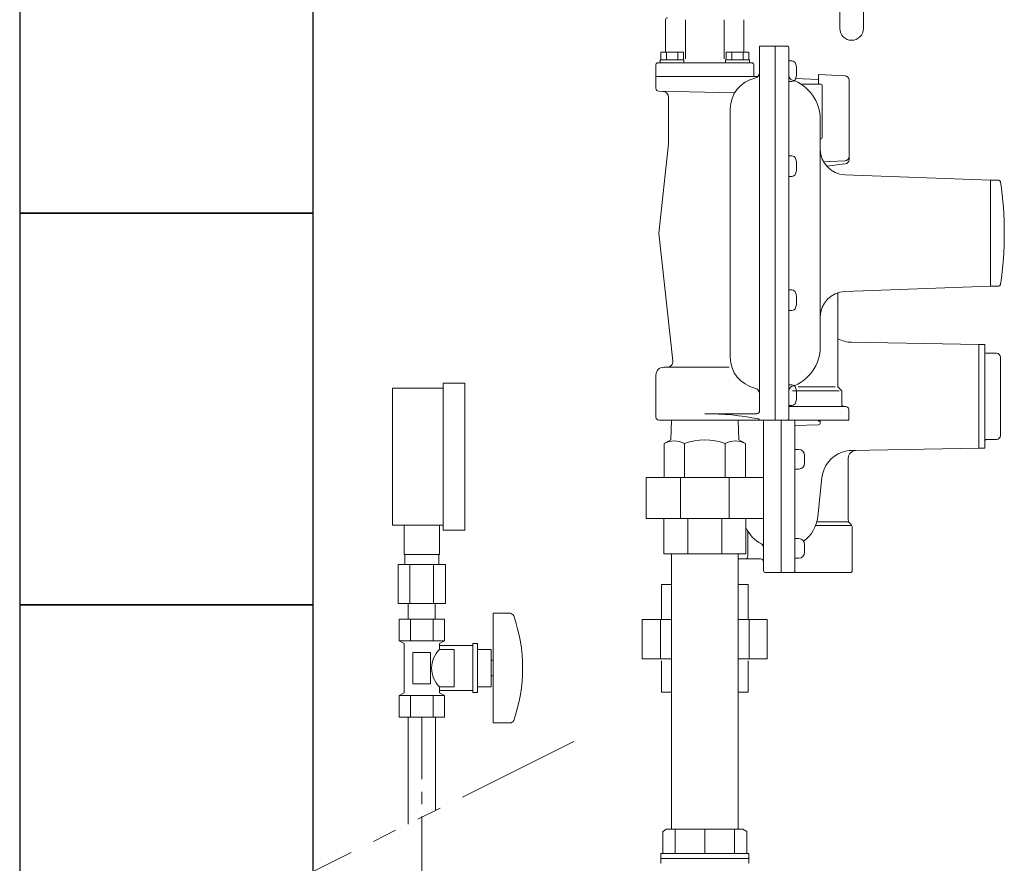
# Model space of a CAD drawing. Units: millimetres. Extents: x 3997 to 15308, y 3126 to 10075.
# Drawn here: x 11576 to 12079, y 7018 to 7449 of the extents above; entities that cross this region are included whole.
import ezdxf

# ---------------------------------------------------------------- set-up
doc = ezdxf.new("R2010")
doc.units = ezdxf.units.MM
doc.linetypes.add('CENTER', pattern=[50.8, 31.75, -6.35, 6.35, -6.35])
doc.linetypes.add('PHANTOM', pattern=[63.5, 31.75, -6.35, 6.35, -6.35, 6.35, -6.35])
for name, color, linetype in [('0000_00', 7, 'Continuous'), ('0000_01', 7, 'Continuous'), ('0001_71_01', 7, 'Continuous'), ('0002_72_01', 7, 'Continuous'), ('0003_01', 7, 'Continuous'), ('CSLAYER17', 7, 'Continuous'), ('CSLAYER33', 7, 'Continuous'), ('HI_VB', 7, 'Continuous')]:
    doc.layers.add(name, color=color, linetype=linetype)
for name, color, linetype, lineweight in [('ガス配管', 2, 'Continuous', 30), ('ガス配管細', 4, 'Continuous', 20), ('図面枠', 7, 'Continuous', 50)]:
    doc.layers.add(name, color=color, linetype=linetype, lineweight=lineweight)

msp = doc.modelspace()

# ---------------------------------------------------------------- linework, layer by layer
at = {"color": 6, "lineweight": 9}
for p, q in [((11772.23, 7175.97), (11772.23, 7190.97)), ((11790.23, 7175.97), (11790.23, 7190.97)), ((11772.58, 7170.97), (11772.58, 7175.97)), ((11789.88, 7170.97), (11789.88, 7175.97)), ((11769.11, 7170.97), (11769.11, 7150.97)), ((11775.17, 7170.97), (11775.17, 7150.97)), ((11787.3, 7170.97), (11787.3, 7150.97)), ((11793.36, 7170.97), (11793.36, 7150.97)), ((11774.33, 7142.97), (11774.33, 7150.97)), ((11788.13, 7142.97), (11788.13, 7150.97))]:
    msp.add_line(p, q, dxfattribs=at)
at = {"linetype": 'PHANTOM', "lineweight": 9, "ltscale": 2}
msp.add_line((11688.29, 6995.57), (11868.49, 7085.27), dxfattribs=at)
at = {"layer": '0000_00', "color": 30, "linetype": 'Continuous', "lineweight": 9}
for p, q in [((11997.44, 7420.47), (11983.92, 7421.18)), ((11983.92, 7416.21), (11983.92, 7421.18)), ((11983.92, 7418.6), (11972.21, 7419.01)), ((11999.52, 7418.28), (11999.52, 7377.6)), ((11997.44, 7377.02), (11986.53, 7376.45)), ((11997.59, 7375.42), (11988.1, 7374.25))]:
    msp.add_line(p, q, dxfattribs=at)
at = {"layer": '0000_00', "color": 6, "linetype": 'Continuous', "lineweight": 9}
for p, q in [((12065.83, 7283.23), (12000.8, 7284.37)), ((12068.83, 7283.25), (12065.83, 7283.25)), ((12065.83, 7230.25), (12065.83, 7283.25)), ((12068.83, 7283.25), (12068.83, 7230.25)), ((12074.83, 7278.75), (12069.83, 7278.75)), ((12076.82, 7236.55), (12076.82, 7276.95)), ((11955.82, 7169.25), (11955.82, 7244.58)), ((11964.82, 7166.75), (11964.82, 7244.58)), ((11971.82, 7244.58), (11971.82, 7167.75)), ((11983.82, 7244), (11983.82, 7244.58)), ((11984.82, 7244), (11983.82, 7244)), ((11984.82, 7243.22), (11984.82, 7244.58)), ((11971.82, 7241.85), (11983.85, 7242.22)), ((12074.83, 7234.75), (12069.83, 7234.75)), ((11973.82, 7229.6), (11971.82, 7229.6)), ((12065.83, 7230.27), (12000.8, 7229.13)), ((12068.83, 7230.25), (12065.83, 7230.25)), ((11976.82, 7222.6), (11976.82, 7226.6)), ((11999.12, 7193.58), (11999.12, 7225.18)), ((11971.82, 7219.6), (11973.82, 7219.6)), ((11985.65, 7215.26), (11983.54, 7195.22)), ((12000.94, 7190.75), (11982.46, 7190.75)), ((11999.3, 7192.75), (11983.1, 7192.75)), ((11999.71, 7192.16), (12000.54, 7191.33)), ((12001.12, 7167.75), (12001.12, 7189.92)), ((11947.82, 7187.83), (11947.82, 7175.25)), ((11973.82, 7184.14), (11971.82, 7184.14)), ((11976.82, 7177.14), (11976.82, 7181.14)), ((11942.82, 7173.75), (11954.32, 7173.75)), ((11971.82, 7174.14), (11973.82, 7174.14)), ((11955.82, 7172.25), (11955.82, 7167.75)), ((11956.82, 7166.75), (11964.82, 7166.75)), ((11970.82, 7166.75), (11964.82, 7166.75)), ((12000.12, 7166.75), (11970.82, 7166.75)), ((11908.82, 7160.75), (11903.63, 7160.75)), ((11903.63, 7160.75), (11903.63, 7142.75)), ((11948.01, 7160.75), (11942.82, 7160.75)), ((11948.01, 7142.75), (11948.01, 7160.75)), ((11908.82, 7142.75), (11893.89, 7142.75)), ((11893.89, 7142.75), (11893.89, 7122.75)), ((11957.75, 7142.75), (11942.82, 7142.75)), ((11948.4, 7142.75), (11948.4, 7122.75)), ((11957.75, 7122.75), (11957.75, 7142.75)), ((11903.24, 7141.34), (11903.24, 7122.75)), ((11908.82, 7122.75), (11893.89, 7122.75)), ((11957.75, 7122.75), (11942.82, 7122.75)), ((11903.63, 7121.75), (11903.63, 7105.75)), ((11948.01, 7105.75), (11948.01, 7121.75)), ((11908.82, 7105.75), (11903.63, 7105.75)), ((11948.01, 7105.75), (11942.82, 7105.75))]:
    msp.add_line(p, q, dxfattribs=at)
at = {"layer": '0000_00', "color": 30, "linetype": 'Continuous', "lineweight": 9}
for centre, start, end in [((11997.32, 7418.28), 0, 87), ((11997.32, 7379.22), 273, 0), ((11997.32, 7377.6), 277, 0)]:
    msp.add_arc(centre, 2.2, start, end, dxfattribs=at)
at = {"layer": '0000_00', "color": 6, "linetype": 'Continuous', "lineweight": 9}
for centre, radius, start, end in [((12001.07, 7299.86), 15.5, 242.1322, 269), ((12069.83, 7279.75), 1, 180, 270), ((12074.83, 7276.75), 2, 0, 90), ((11983.82, 7243.22), 1, 271.7585, 0), ((12069.83, 7233.75), 1, 90, 180), ((12074.83, 7236.75), 2, 270, 0), ((11973.82, 7226.6), 3, 0, 90), ((12001.07, 7213.63), 15.5, 109.0062, 173.991), ((12001.07, 7213.63), 15.5, 91, 109.0062), ((12003.12, 7225.18), 4, 91, 180), ((11973.82, 7222.6), 3, 270, 0), ((11966.14, 7197.06), 17.5, 305.5372, 353.991), ((12001.12, 7193.58), 2, 180, 225), ((11962.76, 7196.96), 17.5, 204.4208, 242.7309), ((11999.12, 7189.92), 2, 0, 45), ((11973.82, 7181.14), 3, 0, 90), ((11953.82, 7179.62), 2, 0, 62.7309), ((11973.82, 7179.13), 2, 179.75, 180), ((11946.32, 7175.25), 1.5, 270, 0), ((11954.32, 7172.25), 1.5, 0, 90), ((11973.82, 7177.14), 3, 270, 0), ((11956.82, 7167.75), 1, 180, 270), ((11970.82, 7167.75), 1, 270, 0), ((12000.12, 7167.75), 1, 270, 0)]:
    msp.add_arc(centre, radius, start, end, dxfattribs=at)
at = {"layer": '0000_01', "color": 6, "linetype": 'Continuous', "lineweight": 9}
msp.add_line((11903.23, 7142.75), (11903.23, 7137.52), dxfattribs=at)
at = {"layer": '0001_71_01', "color": 3, "linetype": 'Continuous', "lineweight": 9}
for p, q in [((11916.01, 7449.08), (11916.01, 7429.08)), ((11935.64, 7449.08), (11935.64, 7429.08)), ((11949.82, 7427.08), (11901.82, 7427.08)), ((11950.82, 7426.08), (11950.82, 7420.08)), ((11953.05, 7420.08), (11900.82, 7420.08))]:
    msp.add_line(p, q, dxfattribs=at)
for centre, start, end in [((11901.82, 7426.08), 90, 180), ((11949.82, 7426.08), 0, 90)]:
    msp.add_arc(centre, 1, start, end, dxfattribs=at)
at = {"layer": '0002_72_01', "color": 3, "linetype": 'Continuous', "lineweight": 9}
for p, q in [((11905.82, 7449.08), (11905.82, 7432.58)), ((11945.82, 7449.08), (11945.82, 7432.58)), ((11953.82, 7435.58), (11967.82, 7435.58)), ((11953.82, 7435.58), (11953.82, 7249.41)), ((11961.82, 7435.58), (11961.82, 7244.58)), ((11968.82, 7434.58), (11968.82, 7245.58)), ((11914.85, 7432.58), (11903.3, 7432.58)), ((11903.3, 7428.58), (11903.3, 7432.58)), ((11906.19, 7428.58), (11906.19, 7432.58)), ((11911.96, 7428.58), (11911.96, 7432.58)), ((11914.85, 7428.58), (11914.85, 7432.58)), ((11936.8, 7428.58), (11936.8, 7432.58)), ((11948.35, 7432.58), (11936.8, 7432.58)), ((11939.69, 7428.58), (11939.69, 7432.58)), ((11945.46, 7428.58), (11945.46, 7432.58)), ((11948.35, 7428.58), (11948.35, 7432.58)), ((11900.82, 7426.08), (11900.82, 7414.06)), ((11902.97, 7428.58), (11902.97, 7427.08)), ((11915.17, 7428.58), (11902.97, 7428.58)), ((11915.17, 7427.08), (11902.97, 7427.08)), ((11914.85, 7428.58), (11903.3, 7428.58)), ((11915.17, 7428.58), (11915.17, 7427.08)), ((11936.47, 7428.58), (11936.47, 7427.08)), ((11948.67, 7428.58), (11936.47, 7428.58)), ((11948.67, 7427.08), (11936.47, 7427.08)), ((11948.35, 7428.58), (11936.8, 7428.58)), ((11948.67, 7428.58), (11948.67, 7427.08)), ((11968.82, 7428.02), (11970.35, 7428.02)), ((11968.82, 7425.77), (11968.82, 7428.02)), ((11968.82, 7419.77), (11968.82, 7425.77)), ((11968.82, 7417.52), (11968.82, 7419.77)), ((11970.35, 7417.52), (11968.82, 7417.52)), ((11985.32, 7416.21), (11974.89, 7416.21)), ((11985.82, 7388.71), (11985.82, 7415.71)), ((11941.13, 7411.81), (11902.3, 7412.56)), ((11907.32, 7409.47), (11907.32, 7385.75)), ((11938.82, 7403.52), (11938.82, 7276.65)), ((11984.82, 7282.08), (11984.82, 7398.08)), ((11907.32, 7385.75), (11902.32, 7340.08)), ((11985.32, 7388.21), (11984.82, 7388.21)), ((11968.82, 7377.33), (11968.82, 7379.58)), ((11968.82, 7379.58), (11970.35, 7379.58)), ((11968.82, 7371.33), (11968.82, 7377.33)), ((11968.82, 7369.08), (11968.82, 7371.33)), ((11970.35, 7369.08), (11968.82, 7369.08)), ((12071.82, 7367.08), (11997.33, 7369.9)), ((12075.96, 7367.08), (12071.82, 7367.08)), ((12071.82, 7367.08), (12071.82, 7313.08)), ((11909.46, 7274.91), (11902.32, 7340.08)), ((11968.82, 7308.83), (11968.82, 7311.08)), ((11968.82, 7311.08), (11970.35, 7311.08)), ((11968.82, 7302.83), (11968.82, 7308.83)), ((11993.82, 7309.65), (11993.82, 7261.58)), ((12071.82, 7313.08), (11997.33, 7310.27)), ((12071.82, 7313.08), (12075.96, 7313.08)), ((11968.82, 7300.58), (11968.82, 7302.83)), ((11970.35, 7300.58), (11968.82, 7300.58)), ((11938.28, 7271.58), (11904.82, 7271.58)), ((11900.82, 7267.58), (11900.82, 7246.08)), ((11968.82, 7260.4), (11968.82, 7262.65)), ((11968.82, 7262.65), (11970.35, 7262.65)), ((11968.82, 7254.4), (11968.82, 7260.4)), ((11994.51, 7259.58), (11970.59, 7259.58)), ((11992.47, 7261.58), (11973.58, 7261.58)), ((11993.82, 7261.58), (11995.82, 7259.58)), ((11995.82, 7259.58), (11995.82, 7252.58)), ((11968.82, 7252.15), (11968.82, 7254.4)), ((11970.35, 7252.15), (11968.82, 7252.15)), ((11997.82, 7251.58), (11968.82, 7251.58)), ((11999.32, 7250.08), (11999.32, 7244.58)), ((11999.32, 7244.58), (11902.32, 7244.58)), ((11908.42, 7234.58), (11908.74, 7244.58)), ((11952.32, 7247.91), (11925.82, 7247.91)), ((11943.22, 7234.58), (11942.91, 7244.58)), ((11905.04, 7232.63), (11908.42, 7234.58)), ((11946.61, 7232.63), (11943.22, 7234.58)), ((11905.04, 7215.38), (11905.04, 7232.63)), ((11915.43, 7215.38), (11915.43, 7232.63)), ((11936.21, 7215.38), (11936.21, 7232.63)), ((11946.61, 7215.38), (11946.61, 7232.63)), ((11955.82, 7215.38), (11895.82, 7215.38)), ((11895.82, 7215.38), (11895.82, 7194.38)), ((11913.4, 7194.38), (11913.4, 7215.38)), ((11938.25, 7194.38), (11938.25, 7215.38)), ((11955.82, 7215.38), (11955.82, 7194.38)), ((11955.82, 7194.38), (11895.82, 7194.38)), ((11904.82, 7176.38), (11904.82, 7194.38)), ((11917.12, 7176.38), (11917.12, 7194.38)), ((11934.52, 7176.38), (11934.52, 7194.38)), ((11946.82, 7176.38), (11946.82, 7194.38)), ((11946.82, 7176.38), (11904.82, 7176.38)), ((11908.82, 7035.75), (11908.82, 7176.38)), ((11942.82, 7035.75), (11942.82, 7176.38))]:
    msp.add_line(p, q, dxfattribs=at)
for centre, radius, start, end in [((11906.82, 7449.08), 1, 90, 180), ((11967.82, 7434.58), 1, 0, 90), ((11970.35, 7426.12), 1.9, 16.0729, 90), ((11958.72, 7422.77), 14, 343.9271, 16.0729), ((11950.82, 7422.09), 3, 282.1532, 0), ((11970.82, 7420.36), 2, 180, 251.3885), ((11954.82, 7403.52), 16, 102.1532, 180), ((11963.32, 7398.08), 21.5, 0, 71.3885), ((11970.35, 7419.42), 1.9, 270, 343.9271), ((11985.32, 7415.71), 0.5, 0, 90), ((11902.32, 7414.06), 1.5, 180, 268.977), ((11904.32, 7409.47), 3, 0, 88.977), ((11985.32, 7388.71), 0.5, 270, 0), ((11970.35, 7377.68), 1.9, 16.0729, 90), ((11997.82, 7382.89), 13, 180, 267.8389), ((11958.72, 7374.33), 14, 343.9271, 16.0729), ((11970.35, 7370.98), 1.9, 270, 343.9271), ((12075.96, 7366.08), 1, 8.2019, 90), ((11895.57, 7340.08), 183.25, 351.7981, 8.2019), ((12075.96, 7314.08), 1, 270, 351.7981), ((11970.35, 7309.18), 1.9, 16.0729, 90), ((11958.72, 7305.83), 14, 343.9271, 16.0729), ((11997.82, 7297.28), 13, 92.1611, 180), ((11970.35, 7302.48), 1.9, 270, 343.9271), ((11963.32, 7282.08), 21.5, 288.6115, 0), ((11906.48, 7274.58), 3, 270, 6.2484), ((11954.82, 7276.65), 16, 180, 257.8468), ((11904.82, 7267.58), 4, 90, 180), ((11950.82, 7258.08), 3, 0, 77.8468), ((11970.82, 7259.81), 2, 108.6115, 180), ((11970.35, 7260.75), 1.9, 16.0729, 90), ((11958.72, 7257.4), 14, 343.9271, 16.0729), ((11970.35, 7254.05), 1.9, 270, 343.9271), ((11952.32, 7249.41), 1.5, 270, 0), ((11996.82, 7252.58), 1, 180, 270), ((11997.82, 7250.08), 1.5, 0, 90), ((11902.32, 7246.08), 1.5, 180, 270), ((11925.82, 7106.07), 141.84, 78.8334, 90), ((11953.16, 7244.58), 0.657, 0, 78.8334), ((11967.82, 7245.58), 1, 270, 0), ((11910.23, 7223.63), 10.39, 60, 120), ((11925.82, 7205.97), 28.61, 68.7017, 111.2983), ((11941.41, 7223.63), 10.39, 60, 120)]:
    msp.add_arc(centre, radius, start, end, dxfattribs=at)
at = {"layer": '0003_01', "color": 3, "linetype": 'Continuous', "lineweight": 9}
for p, q in [((11906.32, 7035.75), (11904.32, 7034.59)), ((11904.32, 7034.59), (11904.32, 7023.25)), ((11945.32, 7035.75), (11906.32, 7035.75)), ((11945.32, 7035.75), (11947.32, 7034.59)), ((11947.32, 7034.59), (11947.32, 7023.25))]:
    msp.add_line(p, q, dxfattribs=at)
at = {"layer": 'CSLAYER17', "color": 6, "lineweight": 9}
for p, q in [((11792.23, 7188.47), (11792.23, 7263.47)), ((11803.23, 7188.47), (11803.23, 7263.47)), ((11766.23, 7190.97), (11766.23, 7260.97)), ((11792.78, 7142.97), (11769.69, 7142.97)), ((11769.69, 7142.97), (11769.69, 7131.97)), ((11774.33, 7142.97), (11788.13, 7142.97)), ((11775.46, 7142.97), (11775.46, 7131.97)), ((11787.01, 7142.97), (11787.01, 7131.97)), ((11792.78, 7142.97), (11792.78, 7131.97)), ((11817.73, 7145.97), (11817.73, 7089.97)), ((11826.33, 7145.97), (11817.73, 7145.97)), ((11792.78, 7131.97), (11769.69, 7131.97)), ((11769.69, 7131.97), (11772.23, 7130.5)), ((11772.23, 7130.5), (11772.23, 7105.44)), ((11792.78, 7131.97), (11790.23, 7130.5)), ((11790.23, 7130.5), (11790.23, 7127.47)), ((11807.23, 7129.47), (11790.23, 7129.47)), ((11807.23, 7130.47), (11807.23, 7105.47)), ((11809.73, 7130.47), (11807.23, 7130.47)), ((11809.73, 7130.47), (11809.73, 7105.47)), ((11785.73, 7125.97), (11776.73, 7125.97)), ((11776.73, 7125.97), (11776.73, 7109.97)), ((11785.73, 7125.97), (11785.73, 7109.97)), ((11797.73, 7127.47), (11790.23, 7127.47)), ((11797.73, 7127.47), (11797.73, 7108.47)), ((11816.73, 7127.47), (11809.73, 7127.47)), ((11816.73, 7127.47), (11816.73, 7108.47)), ((11817.73, 7121.97), (11816.73, 7121.97)), ((11817.73, 7113.97), (11816.73, 7113.97)), ((11785.73, 7109.97), (11776.73, 7109.97)), ((11790.23, 7108.47), (11790.23, 7105.44)), ((11797.73, 7108.47), (11790.23, 7108.47)), ((11816.73, 7108.47), (11809.73, 7108.47)), ((11769.69, 7103.97), (11772.23, 7105.44)), ((11792.78, 7103.97), (11769.69, 7103.97)), ((11769.69, 7092.97), (11769.69, 7103.97)), ((11775.46, 7092.97), (11775.46, 7103.97)), ((11787.01, 7092.97), (11787.01, 7103.97)), ((11807.23, 7106.47), (11790.23, 7106.47)), ((11792.78, 7103.97), (11790.23, 7105.44)), ((11792.78, 7092.97), (11792.78, 7103.97)), ((11809.73, 7105.47), (11807.23, 7105.47)), ((11792.78, 7092.97), (11769.69, 7092.97)), ((11826.33, 7089.97), (11817.73, 7089.97))]:
    msp.add_line(p, q, dxfattribs=at)
for centre, radius, start, end in [((11826.33, 7143.97), 2, 19.2403, 90), ((11751.83, 7117.97), 80.9, 340.7597, 19.2403), ((11799.48, 7117.97), 13.26, 134.2361, 225.7639), ((11826.33, 7091.97), 2, 270, 340.7597)]:
    msp.add_arc(centre, radius, start, end, dxfattribs=at)
at = {"layer": 'CSLAYER33', "color": 3, "linetype": 'Continuous', "lineweight": 9}
for p, q in [((11903.32, 7020.75), (11903.32, 7023.25)), ((11948.32, 7023.25), (11903.32, 7023.25)), ((11948.32, 7023.25), (11948.32, 7020.75)), ((11903.32, 7020.75), (11903.32, 7018.75)), ((11948.32, 7020.75), (11903.32, 7020.75)), ((11948.32, 7020.75), (11903.32, 7020.75)), ((11948.32, 7020.75), (11948.32, 7018.75))]:
    msp.add_line(p, q, dxfattribs=at)
for centre, start, end in [((11903.82, 7018.75), 180, 240), ((11947.82, 7018.75), 300, 0)]:
    msp.add_arc(centre, 0.5, start, end, dxfattribs=at)
at = {"layer": 'HI_VB', "color": 3, "linetype": 'Continuous', "lineweight": 9}
for p, q in [((11994.82, 7532.94), (11994.82, 7444.58)), ((12006.82, 7530.92), (12006.82, 7444.58))]:
    msp.add_line(p, q, dxfattribs=at)
msp.add_arc((12000.82, 7444.58), 6, 180, 0, dxfattribs=at)
at = {"layer": 'ガス配管', "color": 3, "lineweight": 9}
for p, q in [((11910.62, 7035.75), (11910.62, 7023.25)), ((11925.82, 7035.75), (11925.82, 7023.25)), ((11941.02, 7035.75), (11941.02, 7023.25))]:
    msp.add_line(p, q, dxfattribs=at)
at = {"layer": 'ガス配管細', "color": 6, "linetype": 'Continuous', "lineweight": 9}
for p, q in [((11792.23, 7263.47), (11803.23, 7263.47)), ((11766.23, 7260.97), (11792.23, 7260.97)), ((11766.23, 7190.97), (11792.23, 7190.97)), ((11792.23, 7188.47), (11803.23, 7188.47)), ((11790.23, 7175.97), (11772.23, 7175.97)), ((11793.36, 7170.97), (11769.11, 7170.97)), ((11793.36, 7150.97), (11769.11, 7150.97)), ((11774.23, 7038.35), (11774.23, 7092.97)), ((11788.23, 7045.32), (11788.23, 7092.97))]:
    msp.add_line(p, q, dxfattribs=at)
at = {"layer": '図面枠', "lineweight": 25, "ltscale": 0.5}
for p, q in [((11575.82, 7550.23), (11575.82, 7350.23)), ((11725.82, 7350.23), (11725.82, 7550.23)), ((11725.82, 7350.23), (11575.82, 7350.23)), ((11575.82, 7350.23), (11575.82, 7150.23)), ((11575.82, 7350.23), (11725.82, 7350.23)), ((11725.82, 7150.23), (11725.82, 7350.23)), ((11725.82, 7150.23), (11575.82, 7150.23)), ((11575.82, 7150.23), (11575.82, 6950.23)), ((11575.82, 7150.23), (11725.82, 7150.23)), ((11725.82, 6950.23), (11725.82, 7150.23))]:
    msp.add_line(p, q, dxfattribs=at)
at = {"layer": '図面枠', "linetype": 'CENTER', "lineweight": 9}
msp.add_line((11781.23, 7092.97), (11781.23, 6851.86), dxfattribs=at)

doc.saveas('drawing.dxf')
